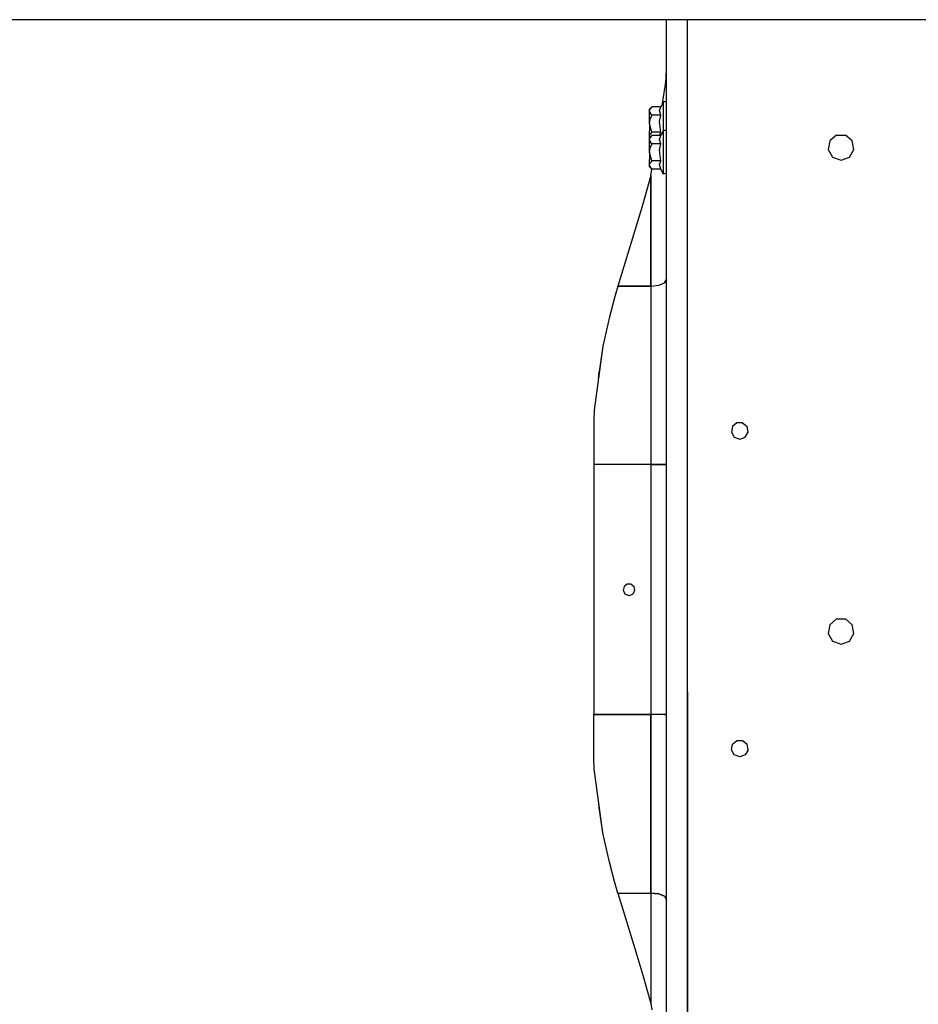
# Model space of a CAD drawing. Units: millimetres. Extents: x -50 to 11780, y -1700 to 1815.
# Drawn here: x 5325 to 5873, y -251 to 349 of the extents above; entities that cross this region are included whole.
import ezdxf

# ---------------------------------------------------------------- set-up
doc = ezdxf.new("R2010")
doc.units = ezdxf.units.MM
doc.layers.add('3', color=7, linetype='CONTINUOUS', true_color=0xffffff)

msp = doc.modelspace()

# ---------------------------------------------------------------- linework, layer by layer
at = {"layer": '3', "color": 18, "linetype": 'CONTINUOUS'}
for p, q in [((5325.83197, 349.122803), (3758.886414, 349.122803)), ((5926.015076, 349.122803), (5325.83197, 349.122803)), ((5719.640076, 327.787598), (5719.640076, 349.122803)), ((5732.339783, 338.487305), (5732.339783, 349.122803)), ((5732.339783, 338.487305), (5732.339783, 349.122803)), ((5732.339783, 183.428223), (5732.339783, 338.487305)), ((5732.339783, 183.428223), (5732.339783, 338.487305)), ((5719.640076, 276.987549), (5719.640076, 327.787598)), ((5719.612244, 318.093994), (5719.640076, 319.568848)), ((5718.891052, 309.561279), (5719.311462, 313.212158)), ((5719.311462, 313.212158), (5719.460876, 314.914062)), ((5719.460876, 314.914062), (5719.612244, 318.093994)), ((5718.387634, 305.943359), (5718.891052, 309.561279)), ((5717.106873, 297.780518), (5718.387634, 305.943359)), ((5710.615662, 296.019043), (5709.239685, 294.643066)), ((5709.239685, 293.45166), (5709.631775, 294.786133)), ((5709.239685, 293.45166), (5709.631775, 294.786133)), ((5709.239685, 293.45166), (5709.239685, 294.643066)), ((5710.615662, 296.019043), (5709.631775, 294.786133)), ((5710.615662, 296.019043), (5709.631775, 294.786133)), ((5716.089783, 296.019043), (5710.615662, 296.019043)), ((5715.299255, 293.634277), (5716.089783, 296.019043)), ((5715.299255, 293.634277), (5716.089783, 296.019043)), ((5717.839783, 299.050537), (5716.089783, 296.019043)), ((5717.839783, 298.248779), (5717.839783, 299.050537)), ((5717.839783, 298.248779), (5717.839783, 299.050537)), ((5719.640076, 299.050537), (5717.839783, 299.050537)), ((5717.839783, 295.939209), (5717.839783, 298.248779)), ((5717.839783, 295.939209), (5717.839783, 298.248779)), ((5717.839783, 292.400635), (5717.839783, 295.939209)), ((5717.839783, 292.400635), (5717.839783, 295.939209)), ((5709.239685, 290.197021), (5709.239685, 293.45166)), ((5709.263611, 293.129639), (5709.239685, 293.45166)), ((5709.263611, 293.129639), (5709.239685, 293.45166)), ((5709.239685, 285.750732), (5709.239685, 290.197021)), ((5709.239685, 285.750732), (5709.841248, 289.075684)), ((5709.239685, 285.750732), (5709.841248, 289.075684)), ((5710.615662, 290.884766), (5709.263611, 293.129639)), ((5710.615662, 290.884766), (5709.263611, 293.129639)), ((5710.615662, 290.884766), (5709.841248, 289.075684)), ((5710.615662, 290.884766), (5709.841248, 289.075684)), ((5716.089783, 290.884766), (5710.615662, 290.884766)), ((5716.089783, 290.884766), (5710.615662, 290.884766)), ((5716.089783, 290.884766), (5715.299255, 293.634277)), ((5716.089783, 290.884766), (5715.299255, 293.634277)), ((5715.354919, 287.107666), (5716.089783, 290.884766)), ((5715.354919, 287.107666), (5716.089783, 290.884766)), ((5717.839783, 288.060303), (5717.839783, 292.400635)), ((5717.839783, 288.060303), (5717.839783, 292.400635)), ((5709.239685, 285.750732), (5709.239685, 281.304443)), ((5709.239685, 285.750732), (5709.241638, 285.573486)), ((5709.239685, 285.750732), (5709.241638, 285.573486)), ((5710.615662, 280.616455), (5709.241638, 285.573486)), ((5710.615662, 280.616455), (5709.241638, 285.573486)), ((5716.089783, 280.616455), (5715.354919, 287.107666)), ((5716.089783, 280.616455), (5715.354919, 287.107666)), ((5717.839783, 283.441162), (5717.839783, 288.060303)), ((5717.839783, 283.441162), (5717.839783, 288.060303)), ((5717.839783, 281.524658), (5717.839783, 283.441162)), ((5717.839783, 281.524658), (5717.839783, 283.441162)), ((5709.239685, 278.049561), (5709.239685, 281.304443)), ((5709.239685, 278.049561), (5709.631775, 279.384033)), ((5709.239685, 278.049561), (5709.631775, 279.384033)), ((5710.615662, 278.49292), (5709.239685, 277.117188)), ((5709.239685, 277.117188), (5709.239685, 278.049561)), ((5709.263611, 277.727051), (5709.239685, 278.049561)), ((5709.263611, 277.727051), (5709.239685, 278.049561)), ((5709.239685, 275.925781), (5709.631775, 277.26001)), ((5709.239685, 275.925781), (5709.631775, 277.26001)), ((5709.239685, 275.925781), (5709.239685, 277.117188)), ((5709.483826, 277.361328), (5709.263611, 277.727051)), ((5709.483826, 277.361328), (5709.263611, 277.727051)), ((5710.615662, 280.616455), (5709.631775, 279.384033)), ((5710.615662, 280.616455), (5709.631775, 279.384033)), ((5710.615662, 278.49292), (5709.631775, 277.26001)), ((5710.615662, 278.49292), (5709.631775, 277.26001)), ((5716.089783, 280.616455), (5710.615662, 280.616455)), ((5716.089783, 280.616455), (5710.615662, 280.616455)), ((5716.089783, 278.49292), (5710.615662, 278.49292)), ((5715.299255, 276.108154), (5716.089783, 278.49292)), ((5715.299255, 276.108154), (5716.089783, 278.49292)), ((5715.385681, 278.49292), (5716.089783, 280.616455)), ((5715.385681, 278.49292), (5716.089783, 280.616455)), ((5717.839783, 281.524658), (5716.089783, 278.49292)), ((5717.839783, 280.722656), (5717.839783, 281.524658)), ((5719.640076, 281.524658), (5717.839783, 281.524658)), ((5717.839783, 280.722656), (5717.839783, 281.524658)), ((5717.839783, 278.413086), (5717.839783, 280.722656)), ((5717.839783, 278.413086), (5717.839783, 280.722656)), ((5717.839783, 274.874512), (5717.839783, 278.413086)), ((5717.839783, 274.874512), (5717.839783, 278.413086)), ((5719.640076, 1.524658), (5719.640076, 276.987549)), ((5823.287537, 278.731689), (5819.128357, 275.241699)), ((5823.287537, 278.731689), (5828.717224, 278.731689)), ((5832.876892, 275.241699), (5828.717224, 278.731689)), ((5709.239685, 272.670898), (5709.239685, 275.925781)), ((5709.263611, 275.603516), (5709.239685, 275.925781)), ((5709.263611, 275.603516), (5709.239685, 275.925781)), ((5709.239685, 268.224609), (5709.239685, 272.670898)), ((5709.239685, 268.224609), (5709.841248, 271.549561)), ((5709.239685, 268.224609), (5709.841248, 271.549561)), ((5710.615662, 273.358887), (5709.263611, 275.603516)), ((5710.615662, 273.358887), (5709.263611, 275.603516)), ((5710.615662, 273.358887), (5709.841248, 271.549561)), ((5710.615662, 273.358887), (5709.841248, 271.549561)), ((5716.089783, 273.358887), (5710.615662, 273.358887)), ((5716.089783, 273.358887), (5710.615662, 273.358887)), ((5716.089783, 273.358887), (5715.299255, 276.108154)), ((5716.089783, 273.358887), (5715.299255, 276.108154)), ((5715.354919, 269.581543), (5716.089783, 273.358887)), ((5715.354919, 269.581543), (5716.089783, 273.358887)), ((5717.839783, 270.53418), (5717.839783, 274.874512)), ((5717.839783, 270.53418), (5717.839783, 274.874512)), ((5717.839783, 265.915039), (5717.839783, 270.53418)), ((5717.839783, 265.915039), (5717.839783, 270.53418)), ((5819.128357, 275.241699), (5818.185974, 269.894287)), ((5833.819275, 269.894287), (5832.876892, 275.241699)), ((5709.239685, 268.224609), (5709.239685, 263.77832)), ((5709.239685, 268.224609), (5709.241638, 268.047607)), ((5709.239685, 268.224609), (5709.241638, 268.047607)), ((5710.615662, 263.09082), (5709.241638, 268.047607)), ((5710.615662, 263.09082), (5709.241638, 268.047607)), ((5716.089783, 263.09082), (5715.354919, 269.581543)), ((5716.089783, 263.09082), (5715.354919, 269.581543)), ((5717.839783, 261.574707), (5717.839783, 265.915039)), ((5717.839783, 261.574707), (5717.839783, 265.915039)), ((5818.185974, 269.894287), (5820.90033, 265.192139)), ((5820.90033, 265.192139), (5826.00238, 263.335449)), ((5826.00238, 263.335449), (5831.104919, 265.192139)), ((5831.104919, 265.192139), (5833.819275, 269.894287)), ((5709.239685, 260.523438), (5709.239685, 263.77832)), ((5709.239685, 260.523438), (5709.631775, 261.85791)), ((5709.239685, 260.523438), (5709.631775, 261.85791)), ((5709.239685, 259.332031), (5709.239685, 260.523438)), ((5709.263611, 260.201172), (5709.239685, 260.523438)), ((5709.263611, 260.201172), (5709.239685, 260.523438)), ((5710.615662, 257.956543), (5709.239685, 259.332031)), ((5710.615662, 257.956543), (5709.263611, 260.201172)), ((5710.615662, 257.956543), (5709.263611, 260.201172)), ((5710.615662, 263.09082), (5709.631775, 261.85791)), ((5710.615662, 263.09082), (5709.631775, 261.85791)), ((5716.089783, 263.09082), (5710.615662, 263.09082)), ((5716.089783, 263.09082), (5710.615662, 263.09082)), ((5715.299255, 260.706055), (5716.089783, 263.09082)), ((5715.299255, 260.706055), (5716.089783, 263.09082)), ((5716.089783, 257.956543), (5715.299255, 260.706055)), ((5716.089783, 257.956543), (5715.299255, 260.706055)), ((5717.839783, 258.036377), (5717.839783, 261.574707)), ((5717.839783, 258.036377), (5717.839783, 261.574707)), ((5710.114685, 254.117432), (5705.188904, 236.694336)), ((5710.114685, 254.117432), (5710.738708, 257.956543)), ((5710.114685, 254.117432), (5710.114685, 186.636475)), ((5710.114685, 186.636475), (5710.114685, 254.117432)), ((5716.089783, 257.956543), (5710.615662, 257.956543)), ((5717.839783, 254.924561), (5716.089783, 257.956543)), ((5717.839783, 255.726807), (5717.839783, 258.036377)), ((5717.839783, 255.726807), (5717.839783, 258.036377)), ((5717.839783, 254.924561), (5717.839783, 255.726807)), ((5719.640076, 255.726807), (5717.839783, 254.924561)), ((5717.839783, 254.924561), (5717.839783, 255.726807)), ((5705.188904, 236.694336), (5700.253357, 220.513184)), ((5700.253357, 220.513184), (5689.825134, 186.636475)), ((5689.825134, 186.636475), (5687.807068, 179.512939)), ((5689.825134, 186.636475), (5710.114685, 186.636475)), ((5710.114685, 186.636475), (5689.825134, 186.636475)), ((5710.114685, 186.636475), (5714.87738, 187.170654)), ((5710.114685, 186.636475), (5714.87738, 187.170654)), ((5710.114685, 186.636475), (5710.114685, 77.724609)), ((5710.114685, 186.636475), (5710.114685, 77.724609)), ((5714.87738, 187.170654), (5718.363708, 188.62915)), ((5714.87738, 187.170654), (5718.363708, 188.62915)), ((5718.363708, 188.62915), (5719.640076, 190.621094)), ((5718.363708, 188.62915), (5719.640076, 190.621094)), ((5732.339783, 103.489746), (5732.339783, 183.428223)), ((5732.339783, 103.489746), (5732.339783, 183.428223)), ((5687.807068, 179.512939), (5684.736755, 167.861816)), ((5684.736755, 167.861816), (5680.677185, 149.903564)), ((5680.677185, 149.903564), (5675.538025, 110.874023)), ((5680.677185, 149.903564), (5678.460876, 134.375488)), ((5678.090759, 130.260498), (5678.460876, 134.375488)), ((5675.538025, 110.874023), (5675.301697, 104.594971)), ((5675.301697, 104.594971), (5675.18988, 98.298584)), ((5732.339783, 38.600586), (5732.339783, 103.489746)), ((5732.339783, 38.600586), (5732.339783, 103.489746)), ((5762.452576, 103.210205), (5759.748474, 100.941895)), ((5765.981384, 103.210205), (5762.452576, 103.210205)), ((5765.981384, 103.210205), (5768.685486, 100.941895)), ((5675.18988, 98.298584), (5675.18988, 77.724609)), ((5759.748474, 100.941895), (5759.136169, 97.466553)), ((5759.136169, 97.466553), (5760.90033, 94.409912)), ((5767.533142, 94.409912), (5769.298279, 97.466553)), ((5769.298279, 97.466553), (5768.685486, 100.941895)), ((5760.90033, 94.409912), (5764.217224, 93.202637)), ((5764.217224, 93.202637), (5767.533142, 94.409912)), ((5710.114685, 77.724609), (5675.18988, 77.724609)), ((5710.114685, 77.724609), (5675.18988, 77.724609)), ((5675.18988, 77.724609), (5675.18988, -74.675293)), ((5714.87738, 77.724609), (5710.114685, 77.724609)), ((5710.114685, 77.724609), (5714.87738, 77.724609)), ((5710.114685, 77.724609), (5710.114685, -74.675293)), ((5710.114685, 77.724609), (5710.114685, -74.675293)), ((5718.363708, 77.724609), (5714.87738, 77.724609)), ((5714.87738, 77.724609), (5718.363708, 77.724609)), ((5718.363708, 77.724609), (5719.640076, 77.724609)), ((5719.640076, 77.724609), (5718.363708, 77.724609)), ((5732.339783, -60.951416), (5732.339783, 38.600586)), ((5732.339783, -60.951416), (5732.339783, 38.600586)), ((5693.686462, 3.310547), (5693.262634, 0.904541)), ((5693.262634, 0.904541), (5694.483826, -1.21167)), ((5695.558533, 4.881104), (5693.686462, 3.310547)), ((5698.001892, 4.881104), (5695.558533, 4.881104)), ((5698.001892, 4.881104), (5699.873474, 3.310547)), ((5699.076111, -1.21167), (5700.297791, 0.904541)), ((5700.297791, 0.904541), (5699.873474, 3.310547)), ((5719.640076, -273.938232), (5719.640076, 1.524658)), ((5694.483826, -1.21167), (5696.780212, -2.047363)), ((5696.780212, -2.047363), (5699.076111, -1.21167)), ((5823.287537, -16.416504), (5819.128357, -19.906738)), ((5823.287537, -16.416504), (5828.717224, -16.416504)), ((5832.876892, -19.906738), (5828.717224, -16.416504)), ((5819.128357, -19.906738), (5818.185974, -25.253662)), ((5833.819275, -25.253662), (5832.876892, -19.906738)), ((5818.185974, -25.253662), (5820.90033, -29.955566)), ((5820.90033, -29.955566), (5826.00238, -31.812988)), ((5826.00238, -31.812988), (5831.104919, -29.955566)), ((5831.104919, -29.955566), (5833.819275, -25.253662)), ((5732.339783, -90.121826), (5732.339783, -60.951416)), ((5732.339783, -60.951416), (5732.339783, -90.121826)), ((5710.114685, -74.675293), (5675.18988, -74.675293)), ((5675.18988, -74.675293), (5710.114685, -74.675293)), ((5675.18988, -95.249268), (5675.18988, -74.675293)), ((5714.87738, -74.675293), (5710.114685, -74.675293)), ((5714.87738, -74.675293), (5710.114685, -74.675293)), ((5710.114685, -183.587402), (5710.114685, -74.675293)), ((5710.114685, -74.675293), (5710.114685, -183.587402)), ((5718.363708, -74.675293), (5714.87738, -74.675293)), ((5718.363708, -74.675293), (5714.87738, -74.675293)), ((5719.640076, -74.675293), (5718.363708, -74.675293)), ((5718.363708, -74.675293), (5719.640076, -74.675293)), ((5675.301697, -101.545898), (5675.18988, -95.249268)), ((5732.339783, -90.121826), (5732.339783, -180.378906)), ((5732.339783, -180.378906), (5732.339783, -90.121826)), ((5759.136169, -96.208496), (5759.748474, -92.733154)), ((5759.748474, -92.733154), (5762.452576, -90.464844)), ((5762.452576, -90.464844), (5765.981384, -90.464844)), ((5765.981384, -90.464844), (5768.685486, -92.733154)), ((5769.298279, -96.208496), (5768.685486, -92.733154)), ((5675.538025, -107.824951), (5675.301697, -101.545898)), ((5760.90033, -99.264893), (5759.136169, -96.208496)), ((5764.217224, -100.472168), (5760.90033, -99.264893)), ((5767.533142, -99.264893), (5764.217224, -100.472168)), ((5769.298279, -96.208496), (5767.533142, -99.264893)), ((5680.677185, -146.854248), (5675.538025, -107.824951)), ((5678.460876, -131.325684), (5678.090759, -127.211426)), ((5680.677185, -146.854248), (5678.460876, -131.325684)), ((5684.736755, -164.812012), (5680.677185, -146.854248)), ((5687.807068, -176.463623), (5684.736755, -164.812012)), ((5689.825134, -183.586914), (5687.807068, -176.463623)), ((5689.825134, -183.586914), (5710.114685, -183.587402)), ((5689.825134, -183.586914), (5710.114685, -183.587402)), ((5689.825134, -183.586914), (5700.253357, -217.463623)), ((5710.114685, -183.587402), (5714.87738, -184.121094)), ((5714.87738, -184.121094), (5710.114685, -183.587402)), ((5710.114685, -183.587402), (5710.114685, -251.068115)), ((5710.114685, -183.587402), (5710.114685, -251.068115)), ((5714.87738, -184.121094), (5718.363708, -185.579346)), ((5718.363708, -185.579346), (5714.87738, -184.121094)), ((5718.485779, -185.670654), (5718.363708, -185.579346)), ((5718.363708, -185.579346), (5718.485779, -185.670654)), ((5718.485779, -185.670654), (5719.640076, -187.572021)), ((5719.640076, -187.572021), (5718.485779, -185.670654)), ((5732.339783, -180.378906), (5732.339783, -349.123291)), ((5732.339783, -349.123291), (5732.339783, -180.378906)), ((5700.253357, -217.463623), (5705.188904, -233.644775)), ((5705.188904, -233.644775), (5710.114685, -251.068115)), ((5710.114685, -251.068115), (5710.738708, -254.906982))]:
    msp.add_line(p, q, dxfattribs=at)

doc.saveas('drawing.dxf')
